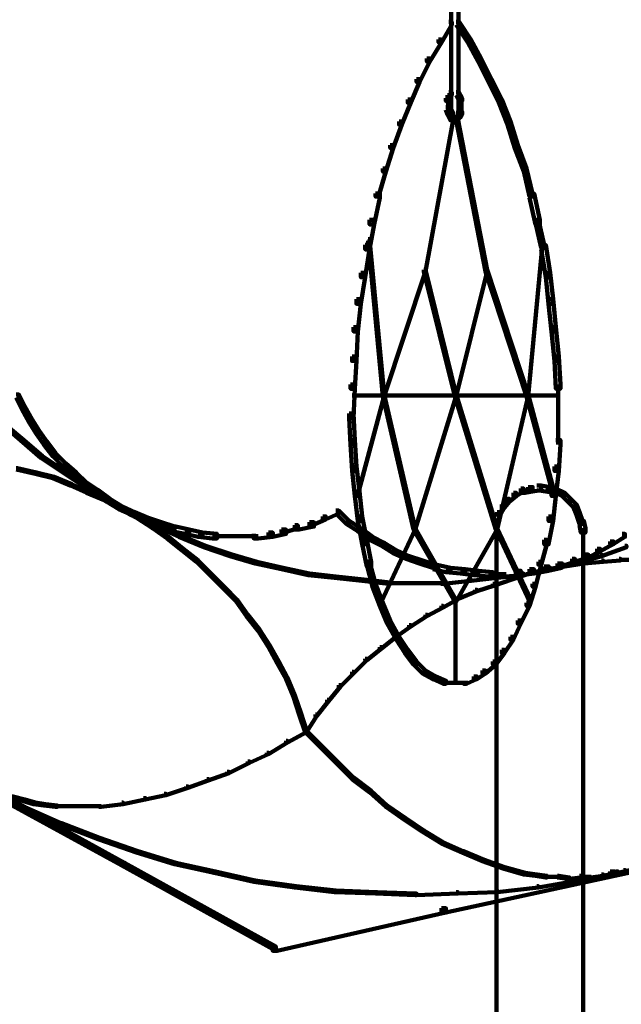
# Model space of a CAD drawing. Units: inches. Extents: x -5.8 to 15.2, y -15.1 to 23.6.
# Drawn here: x -2.8 to -1.4, y -8.2 to -5.9 of the extents above; entities that cross this region are included whole.
import ezdxf

# ---------------------------------------------------------------- set-up
doc = ezdxf.new("R2010")
doc.units = ezdxf.units.IN
doc.header["$MEASUREMENT"] = 0
doc.layers.add('Layer 1', color=7, linetype='Continuous')

# ---------------------------------------------------------------- blocks, each defined once
blk = doc.blocks.new('block 3')
at = {"layer": 'Layer 1', "color": 7, "lineweight": 90, "true_color": 0xffffff}
for points in [[(-1.7846, -5.7372), (-1.7846, -6.152)], [(-1.7678, -5.7372), (-1.7678, -6.152)], [(-1.7895, -5.9414), (-1.7829, -5.9414), (-1.7829, -5.9481), (-1.8063, -5.9881), (-1.813, -5.9881), (-1.813, -5.9814)], [(-1.7729, -5.9414), (-1.7662, -5.9414), (-1.7394, -5.9814), (-1.7394, -5.9881), (-1.7462, -5.9881), (-1.7729, -5.9481)], [(-1.813, -5.9814), (-1.8063, -5.9814), (-1.8063, -5.9881), (-1.8331, -6.0316), (-1.8398, -6.0316), (-1.8398, -6.0248)], [(-1.7462, -5.9814), (-1.7394, -5.9814), (-1.716, -6.0248), (-1.716, -6.0316), (-1.7227, -6.0316), (-1.7462, -5.9881)], [(-1.8398, -6.0248), (-1.8331, -6.0248), (-1.8331, -6.0316), (-1.8564, -6.0784), (-1.8632, -6.0784), (-1.8632, -6.0717)], [(-1.7227, -6.0248), (-1.716, -6.0248), (-1.6926, -6.0717), (-1.6926, -6.0784), (-1.6993, -6.0784), (-1.7227, -6.0316)], [(-1.8632, -6.0717), (-1.8564, -6.0717), (-1.8564, -6.0784), (-1.8765, -6.1252), (-1.8833, -6.1252), (-1.8833, -6.1184)], [(-1.6993, -6.0717), (-1.6926, -6.0717), (-1.6692, -6.1184), (-1.6692, -6.1252), (-1.6759, -6.1252), (-1.6993, -6.0784)], [(-1.7895, -6.1018), (-1.7829, -6.1018), (-1.7829, -6.1085), (-1.7862, -6.1153), (-1.7929, -6.1153), (-1.7929, -6.1085)], [(-1.7729, -6.1018), (-1.7662, -6.1018), (-1.7628, -6.1085), (-1.7628, -6.1153), (-1.7695, -6.1153), (-1.7729, -6.1085)], [(-1.8833, -6.1184), (-1.8765, -6.1184), (-1.8765, -6.1252), (-1.8966, -6.1755), (-1.9033, -6.1755), (-1.9033, -6.1686)], [(-1.7929, -6.1085), (-1.7862, -6.1085), (-1.7862, -6.1153), (-1.7895, -6.1219), (-1.7962, -6.1219), (-1.7962, -6.1153)], [(-1.7913, -6.1153), (-1.7913, -6.1354)], [(-1.7913, -6.1252), (-1.7913, -6.1453)], [(-1.7695, -6.1085), (-1.7628, -6.1085), (-1.7595, -6.1153), (-1.7595, -6.1219), (-1.7662, -6.1219), (-1.7695, -6.1153)], [(-1.7612, -6.1153), (-1.7612, -6.1354)], [(-1.7612, -6.1252), (-1.7612, -6.1453)], [(-1.6759, -6.1184), (-1.6692, -6.1184), (-1.6492, -6.1686), (-1.6492, -6.1755), (-1.6559, -6.1755), (-1.6759, -6.1252)], [(-1.7962, -6.1354), (-1.7895, -6.1354), (-1.7862, -6.1453), (-1.7862, -6.152), (-1.7929, -6.152), (-1.7962, -6.1419)], [(-1.7929, -6.1453), (-1.7862, -6.1453), (-1.7829, -6.152), (-1.7829, -6.1586), (-1.7895, -6.1586), (-1.7929, -6.152)], [(-1.7895, -6.1419), (-1.7829, -6.1419), (-1.7796, -6.1486), (-1.7796, -6.1553), (-1.7862, -6.1553), (-1.7895, -6.1486)], [(-1.7812, -6.1486), (-1.7812, -6.1654)], [(-1.7729, -6.1486), (-1.7662, -6.1486), (-1.7662, -6.1553), (-1.7695, -6.162), (-1.7761, -6.162), (-1.7761, -6.1553)], [(-1.7662, -6.1453), (-1.7595, -6.1453), (-1.7595, -6.152), (-1.7628, -6.1586), (-1.7695, -6.1586), (-1.7695, -6.152)], [(-1.7678, -6.1419), (-1.7678, -6.1586)], [(-1.7612, -6.1354), (-1.7612, -6.1553)], [(-1.9033, -6.1686), (-1.8966, -6.1686), (-1.8966, -6.1755), (-1.9167, -6.2288), (-1.9233, -6.2288), (-1.9233, -6.2222)], [(-1.7829, -6.162), (-1.7796, -6.162), (-1.7796, -6.1654), (-1.8431, -6.5098), (-1.8464, -6.5098), (-1.8464, -6.5065)], [(-1.7895, -6.152), (-1.7829, -6.152), (-1.7796, -6.1586), (-1.7796, -6.1654), (-1.7862, -6.1654), (-1.7895, -6.1586)], [(-1.7862, -6.1553), (-1.7796, -6.1553), (-1.7761, -6.1586), (-1.7761, -6.1654), (-1.7829, -6.1654), (-1.7862, -6.162)], [(-1.7862, -6.1636), (-1.7695, -6.1636)], [(-1.7829, -6.1636), (-1.7695, -6.1636)], [(-1.7796, -6.1636), (-1.7662, -6.1636)], [(-1.7796, -6.1636), (-1.7662, -6.1636)], [(-1.7695, -6.152), (-1.7628, -6.152), (-1.7628, -6.1586), (-1.7695, -6.1654), (-1.7761, -6.1654), (-1.7761, -6.1586)], [(-1.7729, -6.162), (-1.7695, -6.162), (-1.7026, -6.5065), (-1.7026, -6.5098), (-1.7059, -6.5098), (-1.7729, -6.1654)], [(-1.7712, -6.1553), (-1.7712, -6.1686)], [(-1.6559, -6.1686), (-1.6492, -6.1686), (-1.6325, -6.2222), (-1.6325, -6.2288), (-1.6391, -6.2288), (-1.6559, -6.1755)], [(-1.9233, -6.2222), (-1.9167, -6.2222), (-1.9167, -6.2288), (-1.9334, -6.2825), (-1.94, -6.2825), (-1.94, -6.2757)], [(-1.6391, -6.2222), (-1.6325, -6.2222), (-1.6124, -6.2757), (-1.6124, -6.2825), (-1.619, -6.2825), (-1.6391, -6.2288)], [(-1.94, -6.2757), (-1.9334, -6.2757), (-1.9334, -6.2825), (-1.9501, -6.3393), (-1.9568, -6.3393), (-1.9568, -6.3327)], [(-1.619, -6.2757), (-1.6124, -6.2757), (-1.5989, -6.3327), (-1.5989, -6.3393), (-1.6056, -6.3393), (-1.619, -6.2825)], [(-1.9568, -6.3327), (-1.9468, -6.3327), (-1.9468, -6.3426), (-1.9601, -6.4029), (-1.9702, -6.4029), (-1.9702, -6.3927)], [(-1.6056, -6.3327), (-1.5956, -6.3327), (-1.5823, -6.3927), (-1.5823, -6.4029), (-1.5922, -6.4029), (-1.6056, -6.3426)], [(-1.9702, -6.3927), (-1.9601, -6.3927), (-1.9601, -6.4029), (-1.9702, -6.4597), (-1.9802, -6.4597), (-1.9802, -6.4497)], [(-1.5922, -6.3927), (-1.5856, -6.3927), (-1.5722, -6.4497), (-1.5722, -6.4564), (-1.5789, -6.4564), (-1.5922, -6.3994)], [(-1.9736, -6.4363), (-1.9702, -6.4363), (-1.9368, -6.7907), (-1.9368, -6.7941), (-1.94, -6.7941), (-1.9736, -6.4396)], [(-1.5789, -6.4363), (-1.5755, -6.4363), (-1.5755, -6.4396), (-1.609, -6.7941), (-1.6124, -6.7941), (-1.6124, -6.7907)], [(-1.9802, -6.4497), (-1.9702, -6.4497), (-1.9702, -6.4597), (-1.9802, -6.5232), (-1.9902, -6.5232), (-1.9902, -6.5133)], [(-1.5789, -6.4497), (-1.5688, -6.4497), (-1.5588, -6.5133), (-1.5588, -6.5232), (-1.5688, -6.5232), (-1.5789, -6.4597)], [(-1.8464, -6.5065), (-1.8431, -6.5065), (-1.8431, -6.5098), (-1.9368, -6.7941), (-1.94, -6.7941), (-1.94, -6.7907)], [(-1.8464, -6.5065), (-1.8431, -6.5065), (-1.7729, -6.7907), (-1.7729, -6.7941), (-1.7761, -6.7941), (-1.8464, -6.5098)], [(-1.7059, -6.5065), (-1.7026, -6.5065), (-1.7026, -6.5098), (-1.7729, -6.7941), (-1.7761, -6.7941), (-1.7761, -6.7907)], [(-1.7059, -6.5065), (-1.7026, -6.5065), (-1.609, -6.7907), (-1.609, -6.7941), (-1.6124, -6.7941), (-1.7059, -6.5098)], [(-1.9902, -6.5133), (-1.9802, -6.5133), (-1.9802, -6.5232), (-1.9902, -6.5835), (-2.0003, -6.5835), (-2.0003, -6.5734)], [(-1.5688, -6.5133), (-1.5588, -6.5133), (-1.5521, -6.5734), (-1.5521, -6.5835), (-1.5622, -6.5835), (-1.5688, -6.5232)], [(-2.0003, -6.5734), (-1.9902, -6.5734), (-1.9902, -6.5835), (-1.9969, -6.6469), (-2.007, -6.6469), (-2.007, -6.6369)], [(-1.5622, -6.5734), (-1.5521, -6.5734), (-1.5455, -6.6369), (-1.5455, -6.6469), (-1.5554, -6.6469), (-1.5622, -6.5835)], [(-2.007, -6.6369), (-1.9969, -6.6369), (-1.9969, -6.6469), (-2.0003, -6.7139), (-2.0103, -6.7139), (-2.0103, -6.7038)], [(-1.5554, -6.6369), (-1.5455, -6.6369), (-1.5387, -6.7038), (-1.5387, -6.7139), (-1.5487, -6.7139), (-1.5554, -6.6469)], [(-2.0103, -6.7038), (-2.0003, -6.7038), (-2.0003, -6.7139), (-2.0037, -6.7775), (-2.0137, -6.7775), (-2.0137, -6.7674)], [(-1.5487, -6.7038), (-1.5387, -6.7038), (-1.5354, -6.7674), (-1.5354, -6.7775), (-1.5455, -6.7775), (-1.5487, -6.7139)], [(-2.0137, -6.7674), (-2.0037, -6.7674), (-2.0037, -6.7775), (-2.007, -6.8444), (-2.017, -6.8444), (-2.017, -6.8341)], [(-1.5404, -6.7674), (-1.5404, -6.8444)], [(-2.7762, -6.7907), (-2.7695, -6.7907), (-2.7562, -6.8175), (-2.7562, -6.8242), (-2.7628, -6.8242), (-2.7762, -6.7974)], [(-2.0103, -6.7925), (-1.9368, -6.7925)], [(-1.94, -6.7907), (-1.9368, -6.7907), (-1.9368, -6.7941), (-1.9969, -7.0182), (-2.0003, -7.0182), (-2.0003, -7.0148)], [(-1.94, -6.7907), (-1.9368, -6.7907), (-1.8665, -7.0952), (-1.8665, -7.0984), (-1.8699, -7.0984), (-1.94, -6.7941)], [(-1.94, -6.7925), (-1.7729, -6.7925)], [(-1.7761, -6.7907), (-1.7729, -6.7907), (-1.7729, -6.7941), (-1.8665, -7.0984), (-1.8699, -7.0984), (-1.8699, -7.0952)], [(-1.7761, -6.7907), (-1.7729, -6.7907), (-1.6792, -7.0952), (-1.6792, -7.0984), (-1.6826, -7.0984), (-1.7761, -6.7941)], [(-1.7761, -6.7925), (-1.609, -6.7925)], [(-1.6124, -6.7907), (-1.609, -6.7907), (-1.609, -6.7941), (-1.6792, -7.0984), (-1.6826, -7.0984), (-1.6826, -7.0952)], [(-1.6124, -6.7907), (-1.609, -6.7907), (-1.5487, -7.0148), (-1.5487, -7.0182), (-1.5521, -7.0182), (-1.6124, -6.7941)], [(-1.6124, -6.7925), (-1.5387, -6.7925)], [(-2.7628, -6.8175), (-2.7562, -6.8175), (-2.7395, -6.8476), (-2.7395, -6.8543), (-2.7462, -6.8543), (-2.7628, -6.8242)], [(-2.017, -6.8341), (-2.007, -6.8341), (-2.0037, -6.8945), (-2.0037, -6.9045), (-2.0137, -6.9045), (-2.017, -6.8444)], [(-1.5404, -6.8341), (-1.5404, -6.9045)], [(-2.8129, -6.8511), (-2.8097, -6.8511), (-2.7628, -6.8911), (-2.7628, -6.8945), (-2.7662, -6.8945), (-2.8129, -6.8543)], [(-2.7462, -6.8476), (-2.7395, -6.8476), (-2.7226, -6.8744), (-2.7226, -6.881), (-2.7293, -6.881), (-2.7462, -6.8543)], [(-2.7293, -6.8744), (-2.7226, -6.8744), (-2.706, -6.8978), (-2.706, -6.9045), (-2.7127, -6.9045), (-2.7293, -6.881)], [(-2.7662, -6.8911), (-2.7628, -6.8911), (-2.716, -6.9313), (-2.716, -6.9347), (-2.7194, -6.9347), (-2.7662, -6.8945)], [(-2.7127, -6.8978), (-2.706, -6.8978), (-2.686, -6.9246), (-2.686, -6.9313), (-2.6926, -6.9313), (-2.7127, -6.9045)], [(-2.0137, -6.8945), (-2.0037, -6.8945), (-2.0003, -6.9546), (-2.0003, -6.9648), (-2.0103, -6.9648), (-2.0137, -6.9045)], [(-1.5455, -6.8945), (-1.5354, -6.8945), (-1.5354, -6.9045), (-1.5387, -6.9648), (-1.5487, -6.9648), (-1.5487, -6.9546)], [(-2.7194, -6.9313), (-2.716, -6.9313), (-2.6659, -6.9648), (-2.6659, -6.9681), (-2.6692, -6.9681), (-2.7194, -6.9347)], [(-2.6926, -6.9246), (-2.686, -6.9246), (-2.6624, -6.9479), (-2.6624, -6.9546), (-2.6692, -6.9546), (-2.6926, -6.9313)], [(-2.6692, -6.9479), (-2.6624, -6.9479), (-2.6391, -6.9681), (-2.6391, -6.9747), (-2.6458, -6.9747), (-2.6692, -6.9546)], [(-2.0103, -6.9546), (-2.0003, -6.9546), (-1.9936, -7.0115), (-1.9936, -7.0215), (-2.0037, -7.0215), (-2.0103, -6.9648)], [(-1.5487, -6.9546), (-1.5387, -6.9546), (-1.5387, -6.9648), (-1.5455, -7.0215), (-1.5554, -7.0215), (-1.5554, -7.0115)], [(-2.7762, -6.9581), (-2.7729, -6.9581), (-2.7293, -6.9681), (-2.7293, -6.9713), (-2.7327, -6.9713), (-2.7762, -6.9613)], [(-2.7327, -6.9681), (-2.7293, -6.9681), (-2.6893, -6.978), (-2.6893, -6.9814), (-2.6926, -6.9814), (-2.7327, -6.9713)], [(-2.6926, -6.978), (-2.6893, -6.978), (-2.6491, -6.9948), (-2.6491, -6.9981), (-2.6525, -6.9981), (-2.6926, -6.9814)], [(-2.6692, -6.9648), (-2.6659, -6.9648), (-2.6157, -6.9981), (-2.6157, -7.0015), (-2.619, -7.0015), (-2.6692, -6.9681)], [(-2.6458, -6.9681), (-2.6391, -6.9681), (-2.6157, -6.9914), (-2.6157, -6.9981), (-2.6224, -6.9981), (-2.6458, -6.9747)], [(-2.6525, -6.9948), (-2.6491, -6.9948), (-2.6123, -7.0115), (-2.6123, -7.0148), (-2.6157, -7.0148), (-2.6525, -6.9981)], [(-2.6224, -6.9914), (-2.6157, -6.9914), (-2.5889, -7.0083), (-2.5889, -7.0148), (-2.5956, -7.0148), (-2.6224, -6.9981)], [(-2.619, -6.9981), (-2.6157, -6.9981), (-2.5655, -7.0316), (-2.5655, -7.0349), (-2.5689, -7.0349), (-2.619, -7.0015)], [(-1.609, -7.0015), (-1.5989, -7.0015), (-1.5989, -7.0115), (-1.6156, -7.0148), (-1.6257, -7.0148), (-1.6257, -7.0048)], [(-1.589, -6.9981), (-1.5789, -6.9981), (-1.5789, -7.0083), (-1.5989, -7.0115), (-1.609, -7.0115), (-1.609, -7.0015)], [(-1.589, -6.9981), (-1.5789, -6.9981), (-1.5588, -7.0015), (-1.5588, -7.0115), (-1.5688, -7.0115), (-1.589, -7.0083)], [(-1.5688, -7.0015), (-1.5588, -7.0015), (-1.5421, -7.0048), (-1.5421, -7.0148), (-1.5521, -7.0148), (-1.5688, -7.0115)], [(-2.6157, -7.0115), (-2.6123, -7.0115), (-2.5722, -7.0282), (-2.5722, -7.0316), (-2.5755, -7.0316), (-2.6157, -7.0148)], [(-2.5956, -7.0083), (-2.5889, -7.0083), (-2.5621, -7.0282), (-2.5621, -7.0349), (-2.5689, -7.0349), (-2.5956, -7.0148)], [(-2.0037, -7.0115), (-1.9936, -7.0115), (-1.9869, -7.0684), (-1.9869, -7.0785), (-1.9969, -7.0785), (-2.0037, -7.0215)], [(-1.6424, -7.0148), (-1.6357, -7.0148), (-1.6357, -7.0215), (-1.6525, -7.0349), (-1.6591, -7.0349), (-1.6591, -7.0282)], [(-1.6257, -7.0048), (-1.619, -7.0048), (-1.619, -7.0115), (-1.6357, -7.0215), (-1.6424, -7.0215), (-1.6424, -7.0148)], [(-1.5554, -7.0115), (-1.5455, -7.0115), (-1.5455, -7.0215), (-1.5521, -7.0785), (-1.5622, -7.0785), (-1.5622, -7.0684)], [(-1.5521, -7.0048), (-1.5455, -7.0048), (-1.5253, -7.0148), (-1.5253, -7.0215), (-1.5321, -7.0215), (-1.5521, -7.0115)], [(-1.5321, -7.0148), (-1.5253, -7.0148), (-1.512, -7.0282), (-1.512, -7.0349), (-1.5187, -7.0349), (-1.5321, -7.0215)], [(-2.5755, -7.0282), (-2.5722, -7.0282), (-2.5354, -7.0484), (-2.5354, -7.0517), (-2.5387, -7.0517), (-2.5755, -7.0316)], [(-2.5689, -7.0282), (-2.5621, -7.0282), (-2.5354, -7.045), (-2.5354, -7.0517), (-2.542, -7.0517), (-2.5689, -7.0349)], [(-2.5689, -7.0316), (-2.5655, -7.0316), (-2.512, -7.0616), (-2.512, -7.0649), (-2.5153, -7.0649), (-2.5689, -7.0349)], [(-2.542, -7.045), (-2.5354, -7.045), (-2.5054, -7.0584), (-2.5054, -7.0649), (-2.512, -7.0649), (-2.542, -7.0517)], [(-1.6692, -7.0415), (-1.6625, -7.0415), (-1.6625, -7.0484), (-1.6725, -7.0649), (-1.6792, -7.0649), (-1.6792, -7.0584)], [(-1.6591, -7.0282), (-1.6525, -7.0282), (-1.6525, -7.0349), (-1.6625, -7.0484), (-1.6692, -7.0484), (-1.6692, -7.0415)], [(-1.5187, -7.0282), (-1.512, -7.0282), (-1.4987, -7.0415), (-1.4987, -7.0484), (-1.5053, -7.0484), (-1.5187, -7.0349)], [(-1.5053, -7.0415), (-1.4987, -7.0415), (-1.492, -7.0584), (-1.492, -7.0649), (-1.4987, -7.0649), (-1.5053, -7.0484)], [(-2.5387, -7.0484), (-2.5354, -7.0484), (-2.4986, -7.0684), (-2.4986, -7.0716), (-2.5019, -7.0716), (-2.5387, -7.0517)], [(-2.5153, -7.0616), (-2.512, -7.0616), (-2.4551, -7.0886), (-2.4551, -7.0917), (-2.4584, -7.0917), (-2.5153, -7.0649)], [(-2.512, -7.0584), (-2.5054, -7.0584), (-2.4752, -7.0716), (-2.4752, -7.0785), (-2.4818, -7.0785), (-2.512, -7.0649)], [(-2.5019, -7.0684), (-2.4986, -7.0684), (-2.4618, -7.0917), (-2.4618, -7.0952), (-2.4652, -7.0952), (-2.5019, -7.0716)], [(-2.0771, -7.0684), (-2.0705, -7.0684), (-2.0705, -7.0751), (-2.1007, -7.0886), (-2.1073, -7.0886), (-2.1073, -7.0817)], [(-2.0471, -7.0551), (-2.0405, -7.0551), (-2.0405, -7.0616), (-2.0705, -7.0751), (-2.0771, -7.0751), (-2.0771, -7.0684)], [(-2.0471, -7.0551), (-2.0405, -7.0551), (-2.017, -7.0785), (-2.017, -7.085), (-2.0237, -7.085), (-2.0471, -7.0616)], [(-1.9969, -7.0684), (-1.9869, -7.0684), (-1.9768, -7.1218), (-1.9768, -7.132), (-1.9869, -7.132), (-1.9969, -7.0785)], [(-1.6792, -7.0584), (-1.6725, -7.0584), (-1.6725, -7.0649), (-1.6792, -7.085), (-1.686, -7.085), (-1.686, -7.0785)], [(-1.5622, -7.0684), (-1.5521, -7.0684), (-1.5521, -7.0785), (-1.5622, -7.132), (-1.5722, -7.132), (-1.5722, -7.1218)], [(-1.4987, -7.0584), (-1.492, -7.0584), (-1.4852, -7.0785), (-1.4852, -7.085), (-1.492, -7.085), (-1.4987, -7.0649)], [(-2.4818, -7.0716), (-2.4752, -7.0716), (-2.4451, -7.0817), (-2.4451, -7.0886), (-2.4518, -7.0886), (-2.4818, -7.0785)], [(-2.4584, -7.0886), (-2.4551, -7.0886), (-2.4016, -7.1118), (-2.4016, -7.1151), (-2.4049, -7.1151), (-2.4584, -7.0917)], [(-2.4518, -7.0817), (-2.4451, -7.0817), (-2.415, -7.0917), (-2.415, -7.0984), (-2.4217, -7.0984), (-2.4518, -7.0886)], [(-2.1408, -7.0886), (-2.1341, -7.0886), (-2.1341, -7.0952), (-2.1642, -7.1051), (-2.1708, -7.1051), (-2.1708, -7.0984)], [(-2.1073, -7.0817), (-2.0972, -7.0817), (-2.0972, -7.0917), (-2.1307, -7.0984), (-2.1408, -7.0984), (-2.1408, -7.0886)], [(-2.0237, -7.0785), (-2.017, -7.0785), (-1.9902, -7.0952), (-1.9902, -7.1019), (-1.9969, -7.1019), (-2.0237, -7.085)], [(-1.6809, -7.0785), (-1.6809, -7.1051)], [(-1.492, -7.0785), (-1.4819, -7.0785), (-1.4785, -7.0952), (-1.4785, -7.1051), (-1.4885, -7.1051), (-1.492, -7.0886)], [(-2.4652, -7.0917), (-2.4618, -7.0917), (-2.4283, -7.1151), (-2.4283, -7.1185), (-2.4317, -7.1185), (-2.4652, -7.0952)], [(-2.4217, -7.0917), (-2.4116, -7.0917), (-2.3815, -7.0984), (-2.3815, -7.1084), (-2.3916, -7.1084), (-2.4217, -7.1019)], [(-2.4049, -7.1118), (-2.4016, -7.1118), (-2.3447, -7.1353), (-2.3447, -7.1386), (-2.3481, -7.1386), (-2.4049, -7.1151)], [(-2.3916, -7.0984), (-2.3815, -7.0984), (-2.3515, -7.1051), (-2.3515, -7.1151), (-2.3614, -7.1151), (-2.3916, -7.1084)], [(-2.3614, -7.1051), (-2.3515, -7.1051), (-2.318, -7.1084), (-2.318, -7.1185), (-2.3281, -7.1185), (-2.3614, -7.1151)], [(-2.3281, -7.1135), (-2.288, -7.1135)], [(-2.2979, -7.1135), (-2.2545, -7.1135)], [(-2.2645, -7.1135), (-2.2244, -7.1135)], [(-2.2009, -7.1051), (-2.1909, -7.1051), (-2.1909, -7.1151), (-2.2244, -7.1185), (-2.2344, -7.1185), (-2.2344, -7.1084)], [(-2.1708, -7.0984), (-2.1608, -7.0984), (-2.1608, -7.1084), (-2.1909, -7.1151), (-2.2009, -7.1151), (-2.2009, -7.1051)], [(-1.9969, -7.0952), (-1.9902, -7.0952), (-1.9635, -7.1151), (-1.9635, -7.1218), (-1.9702, -7.1218), (-1.9969, -7.1019)], [(-1.8699, -7.0952), (-1.8665, -7.0952), (-1.8665, -7.0984), (-1.9434, -7.2623), (-1.9468, -7.2623), (-1.9468, -7.259)], [(-1.8699, -7.0952), (-1.8665, -7.0952), (-1.7729, -7.259), (-1.7729, -7.2623), (-1.7761, -7.2623), (-1.8699, -7.0984)], [(-1.6826, -7.0952), (-1.6792, -7.0952), (-1.6792, -7.0984), (-1.7729, -7.2623), (-1.7761, -7.2623), (-1.7761, -7.259)], [(-1.6826, -7.0952), (-1.6792, -7.0952), (-1.6023, -7.259), (-1.6023, -7.2623), (-1.6056, -7.2623), (-1.6826, -7.0984)], [(-1.6809, -7.0952), (-1.6809, -8.6369)], [(-1.4836, -7.0952), (-1.4836, -8.6369)], [(-1.395, -7.1084), (-1.3882, -7.1084), (-1.3882, -7.1151), (-1.415, -7.132), (-1.4217, -7.132), (-1.4217, -7.1252)], [(-2.4317, -7.1151), (-2.4283, -7.1151), (-2.395, -7.142), (-2.395, -7.1453), (-2.3982, -7.1453), (-2.4317, -7.1185)], [(-2.3481, -7.1353), (-2.3447, -7.1353), (-2.2846, -7.1553), (-2.2846, -7.1587), (-2.288, -7.1587), (-2.3481, -7.1386)], [(-1.9869, -7.1218), (-1.9768, -7.1218), (-1.9669, -7.172), (-1.9669, -7.1822), (-1.9768, -7.1822), (-1.9869, -7.132)], [(-1.9702, -7.1151), (-1.9635, -7.1151), (-1.9368, -7.1286), (-1.9368, -7.1353), (-1.9434, -7.1353), (-1.9702, -7.1218)], [(-1.9434, -7.1286), (-1.9368, -7.1286), (-1.91, -7.1453), (-1.91, -7.1518), (-1.9167, -7.1518), (-1.9434, -7.1353)], [(-1.5722, -7.1218), (-1.5656, -7.1218), (-1.5656, -7.1286), (-1.5789, -7.1787), (-1.5856, -7.1787), (-1.5856, -7.172)], [(-1.4217, -7.1252), (-1.415, -7.1252), (-1.415, -7.132), (-1.4452, -7.1486), (-1.4518, -7.1486), (-1.4518, -7.142)], [(-1.3882, -7.1353), (-1.3848, -7.1353), (-1.3848, -7.1386), (-1.4417, -7.1587), (-1.4452, -7.1587), (-1.4452, -7.1553)], [(-2.3982, -7.142), (-2.395, -7.142), (-2.3614, -7.1688), (-2.3614, -7.172), (-2.3648, -7.172), (-2.3982, -7.1453)], [(-2.288, -7.1553), (-2.2846, -7.1553), (-2.2277, -7.172), (-2.2277, -7.1755), (-2.231, -7.1755), (-2.288, -7.1587)], [(-1.9167, -7.1453), (-1.91, -7.1453), (-1.8799, -7.1587), (-1.8799, -7.1654), (-1.8866, -7.1654), (-1.9167, -7.1518)], [(-1.8866, -7.1587), (-1.8799, -7.1587), (-1.8497, -7.1688), (-1.8497, -7.1755), (-1.8564, -7.1755), (-1.8866, -7.1654)], [(-1.4785, -7.1553), (-1.4718, -7.1553), (-1.4718, -7.162), (-1.502, -7.172), (-1.5086, -7.172), (-1.5086, -7.1654)], [(-1.4452, -7.1553), (-1.4417, -7.1553), (-1.4417, -7.1587), (-1.502, -7.1755), (-1.5053, -7.1755), (-1.5053, -7.172)], [(-1.4518, -7.142), (-1.4452, -7.142), (-1.4452, -7.1486), (-1.4718, -7.162), (-1.4785, -7.162), (-1.4785, -7.1553)], [(-2.3648, -7.1688), (-2.3614, -7.1688), (-2.3314, -7.1988), (-2.3314, -7.202), (-2.3348, -7.202), (-2.3648, -7.172)], [(-2.231, -7.172), (-2.2277, -7.172), (-2.1675, -7.1853), (-2.1675, -7.1889), (-2.1708, -7.1889), (-2.231, -7.1755)], [(-1.9768, -7.172), (-1.9702, -7.172), (-1.9568, -7.2223), (-1.9568, -7.2288), (-1.9635, -7.2288), (-1.9768, -7.1787)], [(-1.8564, -7.1688), (-1.8497, -7.1688), (-1.8197, -7.1787), (-1.8197, -7.1853), (-1.8264, -7.1853), (-1.8564, -7.1755)], [(-1.8264, -7.1787), (-1.8163, -7.1787), (-1.7862, -7.1853), (-1.7862, -7.1955), (-1.7962, -7.1955), (-1.8264, -7.1889)], [(-1.5856, -7.172), (-1.5789, -7.172), (-1.5789, -7.1787), (-1.5922, -7.2288), (-1.5989, -7.2288), (-1.5989, -7.2223)], [(-1.5421, -7.1755), (-1.5321, -7.1755), (-1.5321, -7.1853), (-1.5622, -7.1921), (-1.5722, -7.1921), (-1.5722, -7.1822)], [(-1.5287, -7.1787), (-1.5253, -7.1787), (-1.5253, -7.1822), (-1.5656, -7.1889), (-1.5688, -7.1889), (-1.5688, -7.1853)], [(-1.5053, -7.172), (-1.502, -7.172), (-1.502, -7.1755), (-1.5588, -7.1889), (-1.5622, -7.1889), (-1.5622, -7.1853)], [(-1.5086, -7.1654), (-1.502, -7.1654), (-1.502, -7.172), (-1.5354, -7.1822), (-1.5421, -7.1822), (-1.5421, -7.1755)], [(-1.4852, -7.172), (-1.4819, -7.172), (-1.4819, -7.1755), (-1.5253, -7.1822), (-1.5287, -7.1822), (-1.5287, -7.1787)], [(-1.4417, -7.1688), (-1.4383, -7.1688), (-1.4383, -7.172), (-1.4819, -7.1755), (-1.4852, -7.1755), (-1.4852, -7.172)], [(-1.4016, -7.1654), (-1.3982, -7.1654), (-1.3982, -7.1688), (-1.4383, -7.172), (-1.4417, -7.172), (-1.4417, -7.1688)], [(-1.4016, -7.1671), (-1.3548, -7.1671)], [(-2.3348, -7.1988), (-2.3314, -7.1988), (-2.3013, -7.2288), (-2.3013, -7.2323), (-2.3047, -7.2323), (-2.3348, -7.202)], [(-2.1708, -7.1853), (-2.1675, -7.1853), (-2.1073, -7.1988), (-2.1073, -7.202), (-2.1106, -7.202), (-2.1708, -7.1889)], [(-2.1106, -7.1988), (-2.1073, -7.1988), (-2.0471, -7.2055), (-2.0471, -7.2087), (-2.0505, -7.2087), (-2.1106, -7.202)], [(-1.7962, -7.1853), (-1.7862, -7.1853), (-1.7528, -7.1889), (-1.7528, -7.1988), (-1.7628, -7.1988), (-1.7962, -7.1955)], [(-1.7628, -7.1889), (-1.7528, -7.1889), (-1.7227, -7.1921), (-1.7227, -7.202), (-1.7328, -7.202), (-1.7628, -7.1988)], [(-1.7328, -7.1921), (-1.7227, -7.1921), (-1.6893, -7.1955), (-1.6893, -7.2055), (-1.6993, -7.2055), (-1.7328, -7.202)], [(-1.6993, -7.2004), (-1.6591, -7.2004)], [(-1.6223, -7.1988), (-1.619, -7.1988), (-1.619, -7.202), (-1.6792, -7.2087), (-1.6826, -7.2087), (-1.6826, -7.2055)], [(-1.6357, -7.1921), (-1.6257, -7.1921), (-1.6257, -7.202), (-1.6591, -7.2055), (-1.6692, -7.2055), (-1.6692, -7.1955)], [(-1.609, -7.1955), (-1.6056, -7.1955), (-1.6056, -7.1988), (-1.6458, -7.2123), (-1.6492, -7.2123), (-1.6492, -7.2087)], [(-1.6056, -7.1889), (-1.5956, -7.1889), (-1.5956, -7.1988), (-1.6257, -7.202), (-1.6357, -7.202), (-1.6357, -7.1921)], [(-1.5622, -7.1853), (-1.5588, -7.1853), (-1.5588, -7.1889), (-1.619, -7.202), (-1.6223, -7.202), (-1.6223, -7.1988)], [(-1.5688, -7.1853), (-1.5656, -7.1853), (-1.5656, -7.1889), (-1.6056, -7.1988), (-1.609, -7.1988), (-1.609, -7.1955)], [(-1.5722, -7.1822), (-1.5622, -7.1822), (-1.5622, -7.1921), (-1.5956, -7.1988), (-1.6056, -7.1988), (-1.6056, -7.1889)], [(-2.0505, -7.2055), (-2.0471, -7.2055), (-1.9836, -7.2123), (-1.9836, -7.2154), (-1.9869, -7.2154), (-2.0505, -7.2087)], [(-1.9869, -7.2123), (-1.9836, -7.2123), (-1.9233, -7.2189), (-1.9233, -7.2223), (-1.9267, -7.2223), (-1.9869, -7.2154)], [(-1.9635, -7.2223), (-1.9568, -7.2223), (-1.94, -7.2656), (-1.94, -7.2723), (-1.9468, -7.2723), (-1.9635, -7.2288)], [(-1.9267, -7.2205), (-1.8632, -7.2205)], [(-1.8665, -7.2205), (-1.803, -7.2205)], [(-1.7428, -7.2123), (-1.7394, -7.2123), (-1.7394, -7.2154), (-1.803, -7.2223), (-1.8063, -7.2223), (-1.8063, -7.2189)], [(-1.6826, -7.2055), (-1.6792, -7.2055), (-1.6792, -7.2087), (-1.7394, -7.2154), (-1.7428, -7.2154), (-1.7428, -7.2123)], [(-1.6893, -7.2223), (-1.686, -7.2223), (-1.686, -7.2256), (-1.7261, -7.239), (-1.7294, -7.239), (-1.7294, -7.2355)], [(-1.6492, -7.2087), (-1.6458, -7.2087), (-1.6458, -7.2123), (-1.686, -7.2256), (-1.6893, -7.2256), (-1.6893, -7.2223)], [(-1.5989, -7.2223), (-1.5922, -7.2223), (-1.5922, -7.2288), (-1.6056, -7.2723), (-1.6124, -7.2723), (-1.6124, -7.2656)], [(-2.3047, -7.2288), (-2.3013, -7.2288), (-2.2712, -7.259), (-2.2712, -7.2623), (-2.2745, -7.2623), (-2.3047, -7.2323)], [(-1.7294, -7.2355), (-1.7261, -7.2355), (-1.7261, -7.239), (-1.7662, -7.2558), (-1.7695, -7.2558), (-1.7695, -7.2523)], [(-2.2745, -7.259), (-2.2712, -7.259), (-2.2478, -7.2925), (-2.2478, -7.2956), (-2.2511, -7.2956), (-2.2745, -7.2623)], [(-1.9468, -7.2656), (-1.94, -7.2656), (-1.9233, -7.3058), (-1.9233, -7.3125), (-1.93, -7.3125), (-1.9468, -7.2723)], [(-1.7695, -7.2523), (-1.7662, -7.2523), (-1.7662, -7.2558), (-1.803, -7.2759), (-1.8063, -7.2759), (-1.8063, -7.2723)], [(-1.7746, -7.259), (-1.7746, -7.4497)], [(-1.6124, -7.2656), (-1.6056, -7.2656), (-1.6056, -7.2723), (-1.6257, -7.3125), (-1.6325, -7.3125), (-1.6325, -7.3058)], [(-2.2511, -7.2925), (-2.2478, -7.2925), (-2.221, -7.326), (-2.221, -7.3293), (-2.2244, -7.3293), (-2.2511, -7.2956)], [(-1.8431, -7.2925), (-1.8398, -7.2925), (-1.8398, -7.2956), (-1.8765, -7.3192), (-1.8799, -7.3192), (-1.8799, -7.3159)], [(-1.8063, -7.2723), (-1.803, -7.2723), (-1.803, -7.2759), (-1.8398, -7.2956), (-1.8431, -7.2956), (-1.8431, -7.2925)], [(-1.93, -7.3058), (-1.9233, -7.3058), (-1.9033, -7.3426), (-1.9033, -7.3492), (-1.91, -7.3492), (-1.93, -7.3125)], [(-1.8799, -7.3159), (-1.8765, -7.3159), (-1.8765, -7.3192), (-1.91, -7.3426), (-1.9133, -7.3426), (-1.9133, -7.3392)], [(-1.6325, -7.3058), (-1.6257, -7.3058), (-1.6257, -7.3125), (-1.6424, -7.3492), (-1.6492, -7.3492), (-1.6492, -7.3426)], [(-2.2244, -7.326), (-2.221, -7.326), (-2.1976, -7.3627), (-2.1976, -7.3661), (-2.2009, -7.3661), (-2.2244, -7.3293)], [(-1.9133, -7.3392), (-1.91, -7.3392), (-1.91, -7.3426), (-1.9434, -7.3694), (-1.9468, -7.3694), (-1.9468, -7.3661)], [(-1.91, -7.3426), (-1.9033, -7.3426), (-1.8833, -7.3727), (-1.8833, -7.3794), (-1.8899, -7.3794), (-1.91, -7.3492)], [(-1.6492, -7.3426), (-1.6424, -7.3426), (-1.6424, -7.3492), (-1.6625, -7.3794), (-1.6692, -7.3794), (-1.6692, -7.3727)], [(-2.2009, -7.3627), (-2.1976, -7.3627), (-2.1775, -7.3994), (-2.1775, -7.4028), (-2.1809, -7.4028), (-2.2009, -7.3661)], [(-1.9468, -7.3661), (-1.9434, -7.3661), (-1.9434, -7.3694), (-1.9768, -7.3961), (-1.9802, -7.3961), (-1.9802, -7.3928)], [(-1.8899, -7.3727), (-1.8833, -7.3727), (-1.8632, -7.3994), (-1.8632, -7.4062), (-1.8699, -7.4062), (-1.8899, -7.3794)], [(-1.6692, -7.3727), (-1.6625, -7.3727), (-1.6625, -7.3794), (-1.6826, -7.4062), (-1.6893, -7.4062), (-1.6893, -7.3994)], [(-2.1809, -7.3994), (-2.1775, -7.3994), (-2.1574, -7.4362), (-2.1574, -7.4395), (-2.1608, -7.4395), (-2.1809, -7.4028)], [(-1.9802, -7.3928), (-1.9768, -7.3928), (-1.9768, -7.3961), (-2.007, -7.4262), (-2.0103, -7.4262), (-2.0103, -7.4228)], [(-1.8699, -7.3994), (-1.8632, -7.3994), (-1.8431, -7.4197), (-1.8431, -7.4262), (-1.8497, -7.4262), (-1.8699, -7.4062)], [(-1.6893, -7.3994), (-1.6826, -7.3994), (-1.6826, -7.4062), (-1.7059, -7.4262), (-1.7127, -7.4262), (-1.7127, -7.4197)], [(-2.0103, -7.4228), (-2.007, -7.4228), (-2.007, -7.4262), (-2.037, -7.4564), (-2.0405, -7.4564), (-2.0405, -7.453)], [(-1.8497, -7.4197), (-1.8431, -7.4197), (-1.8197, -7.4329), (-1.8197, -7.4395), (-1.8264, -7.4395), (-1.8497, -7.4262)], [(-1.7127, -7.4197), (-1.7059, -7.4197), (-1.7059, -7.4262), (-1.7261, -7.4395), (-1.7328, -7.4395), (-1.7328, -7.4329)], [(-2.1608, -7.4362), (-2.1574, -7.4362), (-2.1408, -7.4763), (-2.1408, -7.4798), (-2.1441, -7.4798), (-2.1608, -7.4395)], [(-1.8264, -7.4329), (-1.8197, -7.4329), (-1.7962, -7.4429), (-1.7962, -7.4497), (-1.803, -7.4497), (-1.8264, -7.4395)], [(-1.803, -7.448), (-1.7695, -7.448)], [(-1.7796, -7.448), (-1.7462, -7.448)], [(-1.7328, -7.4329), (-1.7261, -7.4329), (-1.7261, -7.4395), (-1.7494, -7.4497), (-1.7561, -7.4497), (-1.7561, -7.4429)], [(-2.0405, -7.453), (-2.037, -7.453), (-2.037, -7.4564), (-2.0638, -7.4897), (-2.0672, -7.4897), (-2.0672, -7.4865)], [(-2.1441, -7.4763), (-2.1408, -7.4763), (-2.1274, -7.5164), (-2.1274, -7.5199), (-2.1307, -7.5199), (-2.1441, -7.4798)], [(-2.0672, -7.4865), (-2.0638, -7.4865), (-2.0638, -7.4897), (-2.0906, -7.5231), (-2.0939, -7.5231), (-2.0939, -7.5199)], [(-2.1307, -7.5164), (-2.1274, -7.5164), (-2.114, -7.5566), (-2.114, -7.56), (-2.1173, -7.56), (-2.1307, -7.5199)], [(-2.0939, -7.5199), (-2.0906, -7.5199), (-2.0906, -7.5231), (-2.114, -7.56), (-2.1173, -7.56), (-2.1173, -7.5566)], [(-2.1173, -7.5566), (-2.114, -7.5566), (-2.114, -7.56), (-2.1574, -7.5834), (-2.1608, -7.5834), (-2.1608, -7.5801)], [(-2.1173, -7.5566), (-2.114, -7.5566), (-2.0771, -7.5934), (-2.0771, -7.5968), (-2.0806, -7.5968), (-2.1173, -7.56)], [(-2.1608, -7.5801), (-2.1574, -7.5801), (-2.1574, -7.5834), (-2.2009, -7.6102), (-2.2043, -7.6102), (-2.2043, -7.6069)], [(-2.2043, -7.6069), (-2.2009, -7.6069), (-2.2009, -7.6102), (-2.2444, -7.6303), (-2.2478, -7.6303), (-2.2478, -7.6268)], [(-2.0806, -7.5934), (-2.0771, -7.5934), (-2.0437, -7.6268), (-2.0437, -7.6303), (-2.0471, -7.6303), (-2.0806, -7.5968)], [(-2.2478, -7.6268), (-2.2444, -7.6268), (-2.2444, -7.6303), (-2.2913, -7.6537), (-2.2946, -7.6537), (-2.2946, -7.6504)], [(-2.0471, -7.6268), (-2.0437, -7.6268), (-2.007, -7.6636), (-2.007, -7.667), (-2.0103, -7.667), (-2.0471, -7.6303)], [(-2.2946, -7.6504), (-2.2913, -7.6504), (-2.2913, -7.6537), (-2.338, -7.6703), (-2.3414, -7.6703), (-2.3414, -7.667)], [(-2.8832, -7.667), (-2.8765, -7.667), (-2.5287, -7.8577), (-2.5287, -7.8644), (-2.5354, -7.8644), (-2.8832, -7.6738)], [(-2.3414, -7.667), (-2.338, -7.667), (-2.338, -7.6703), (-2.3849, -7.6872), (-2.3883, -7.6872), (-2.3883, -7.6837)], [(-2.0103, -7.6636), (-2.007, -7.6636), (-1.9669, -7.6939), (-1.9669, -7.6971), (-1.9702, -7.6971), (-2.0103, -7.667)], [(-2.8431, -7.6904), (-2.8398, -7.6904), (-2.7562, -7.7307), (-2.7562, -7.7339), (-2.7595, -7.7339), (-2.8431, -7.6939)], [(-2.3883, -7.6837), (-2.3849, -7.6837), (-2.3849, -7.6872), (-2.4351, -7.7038), (-2.4384, -7.7038), (-2.4384, -7.7005)], [(-1.9702, -7.6939), (-1.9669, -7.6939), (-1.93, -7.7272), (-1.93, -7.7307), (-1.9334, -7.7307), (-1.9702, -7.6971)], [(-2.7863, -7.7071), (-2.7828, -7.7071), (-2.7562, -7.7138), (-2.7562, -7.7173), (-2.7595, -7.7173), (-2.7863, -7.7105)], [(-2.7595, -7.7138), (-2.7562, -7.7138), (-2.7327, -7.7205), (-2.7327, -7.7239), (-2.7361, -7.7239), (-2.7595, -7.7173)], [(-2.4853, -7.7105), (-2.4818, -7.7105), (-2.4818, -7.7138), (-2.5321, -7.7239), (-2.5354, -7.7239), (-2.5354, -7.7205)], [(-2.4384, -7.7005), (-2.4351, -7.7005), (-2.4351, -7.7038), (-2.4818, -7.7138), (-2.4853, -7.7138), (-2.4853, -7.7105)], [(-2.7595, -7.7307), (-2.7562, -7.7307), (-2.6726, -7.7674), (-2.6726, -7.7707), (-2.6759, -7.7707), (-2.7595, -7.7339)], [(-2.7361, -7.7205), (-2.7327, -7.7205), (-2.7093, -7.7239), (-2.7093, -7.7272), (-2.7127, -7.7272), (-2.7361, -7.7239)], [(-2.7127, -7.7239), (-2.7093, -7.7239), (-2.6825, -7.7272), (-2.6825, -7.7307), (-2.686, -7.7307), (-2.7127, -7.7272)], [(-2.686, -7.729), (-2.6324, -7.729)], [(-2.6357, -7.729), (-2.5822, -7.729)], [(-2.5354, -7.7205), (-2.5321, -7.7205), (-2.5321, -7.7239), (-2.5822, -7.7307), (-2.5856, -7.7307), (-2.5856, -7.7272)], [(-1.9334, -7.7272), (-1.93, -7.7272), (-1.8866, -7.7572), (-1.8866, -7.7607), (-1.8899, -7.7607), (-1.9334, -7.7307)], [(-1.8899, -7.7572), (-1.8866, -7.7572), (-1.8464, -7.7841), (-1.8464, -7.7875), (-1.8497, -7.7875), (-1.8899, -7.7607)], [(-2.6759, -7.7674), (-2.6726, -7.7674), (-2.5856, -7.8007), (-2.5856, -7.8042), (-2.5889, -7.8042), (-2.6759, -7.7707)], [(-1.8497, -7.7841), (-1.8464, -7.7841), (-1.803, -7.811), (-1.803, -7.8141), (-1.8063, -7.8141), (-1.8497, -7.7875)], [(-2.5889, -7.8007), (-2.5856, -7.8007), (-2.4986, -7.831), (-2.4986, -7.8342), (-2.5019, -7.8342), (-2.5889, -7.8042)], [(-1.0338, -7.7942), (-1.0237, -7.7942), (-1.0237, -7.8042), (-1.4116, -7.8878), (-1.4217, -7.8878), (-1.4217, -7.8777)], [(-2.5019, -7.831), (-2.4986, -7.831), (-2.4116, -7.8577), (-2.4116, -7.8611), (-2.415, -7.8611), (-2.5019, -7.8342)], [(-1.8063, -7.811), (-1.803, -7.811), (-1.7561, -7.831), (-1.7561, -7.8342), (-1.7595, -7.8342), (-1.8063, -7.8141)], [(-1.7595, -7.831), (-1.7561, -7.831), (-1.7093, -7.851), (-1.7093, -7.8543), (-1.7127, -7.8543), (-1.7595, -7.8342)], [(-1.7127, -7.851), (-1.7093, -7.851), (-1.6625, -7.8677), (-1.6625, -7.871), (-1.6658, -7.871), (-1.7127, -7.8543)], [(-2.5354, -7.8577), (-2.5287, -7.8577), (-2.1843, -8.0484), (-2.1843, -8.0551), (-2.1909, -8.0551), (-2.5354, -7.8644)], [(-2.415, -7.8577), (-2.4116, -7.8577), (-2.3214, -7.8777), (-2.3214, -7.8811), (-2.3247, -7.8811), (-2.415, -7.8611)], [(-1.6658, -7.8677), (-1.6625, -7.8677), (-1.6156, -7.8811), (-1.6156, -7.8844), (-1.619, -7.8844), (-1.6658, -7.871)], [(-1.3915, -7.8744), (-1.3882, -7.8744), (-1.3882, -7.8777), (-1.415, -7.8844), (-1.4183, -7.8844), (-1.4183, -7.8811)], [(-1.3213, -7.8577), (-1.318, -7.8577), (-1.318, -7.8611), (-1.4049, -7.8811), (-1.4083, -7.8811), (-1.4083, -7.8777)], [(-2.3247, -7.8777), (-2.3214, -7.8777), (-2.231, -7.8979), (-2.231, -7.9011), (-2.2344, -7.9011), (-2.3247, -7.8811)], [(-2.2344, -7.8979), (-2.231, -7.8979), (-2.1374, -7.9113), (-2.1374, -7.9144), (-2.1408, -7.9144), (-2.2344, -7.9011)], [(-1.4217, -7.8777), (-1.4116, -7.8777), (-1.4116, -7.8878), (-1.7962, -7.9714), (-1.8063, -7.9714), (-1.8063, -7.9614)], [(-1.619, -7.8811), (-1.6156, -7.8811), (-1.589, -7.8844), (-1.589, -7.8878), (-1.5922, -7.8878), (-1.619, -7.8844)], [(-1.5922, -7.8844), (-1.589, -7.8844), (-1.5656, -7.8878), (-1.5656, -7.8912), (-1.5688, -7.8912), (-1.5922, -7.8878)], [(-1.4987, -7.8944), (-1.4953, -7.8944), (-1.4953, -7.8979), (-1.5856, -7.9144), (-1.589, -7.9144), (-1.589, -7.9113)], [(-1.5688, -7.8895), (-1.5387, -7.8895)], [(-1.5421, -7.8878), (-1.5387, -7.8878), (-1.5154, -7.8912), (-1.5154, -7.8944), (-1.5187, -7.8944), (-1.5421, -7.8912)], [(-1.492, -7.8878), (-1.4885, -7.8878), (-1.4885, -7.8912), (-1.5154, -7.8944), (-1.5187, -7.8944), (-1.5187, -7.8912)], [(-1.4083, -7.8777), (-1.4049, -7.8777), (-1.4049, -7.8811), (-1.4953, -7.8979), (-1.4987, -7.8979), (-1.4987, -7.8944)], [(-1.492, -7.8895), (-1.4651, -7.8895)], [(-1.4417, -7.8844), (-1.4383, -7.8844), (-1.4383, -7.8878), (-1.4651, -7.8912), (-1.4685, -7.8912), (-1.4685, -7.8878)], [(-1.4183, -7.8811), (-1.415, -7.8811), (-1.415, -7.8844), (-1.4383, -7.8878), (-1.4417, -7.8878), (-1.4417, -7.8844)], [(-2.1408, -7.9113), (-2.1374, -7.9113), (-2.0471, -7.9212), (-2.0471, -7.9246), (-2.0505, -7.9246), (-2.1408, -7.9144)], [(-2.0505, -7.9212), (-2.0471, -7.9212), (-1.9534, -7.9246), (-1.9534, -7.928), (-1.9568, -7.928), (-2.0505, -7.9246)], [(-1.6826, -7.9212), (-1.6792, -7.9212), (-1.6792, -7.9246), (-1.7695, -7.928), (-1.7729, -7.928), (-1.7729, -7.9246)], [(-1.589, -7.9113), (-1.5856, -7.9113), (-1.5856, -7.9144), (-1.6792, -7.9246), (-1.6826, -7.9246), (-1.6826, -7.9212)], [(-1.9568, -7.9246), (-1.9534, -7.9246), (-1.8632, -7.928), (-1.8632, -7.9314), (-1.8665, -7.9314), (-1.9568, -7.928)], [(-1.7729, -7.9246), (-1.7695, -7.9246), (-1.7695, -7.928), (-1.8632, -7.9314), (-1.8665, -7.9314), (-1.8665, -7.928)], [(-1.8063, -7.9614), (-1.7962, -7.9614), (-1.7962, -7.9714), (-2.1809, -8.0583), (-2.1909, -8.0583), (-2.1909, -8.0484)]]:
    blk.add_lwpolyline(points, dxfattribs=at)
blk = doc.blocks.new('block 2')
at = {"layer": 'Layer 1'}
blk.add_blockref('block 3', (0, 0), dxfattribs=at)

msp = doc.modelspace()

# ---------------------------------------------------------------- block references
at = {"layer": 'Layer 1'}
msp.add_blockref('block 2', (0, 0), dxfattribs=at)

doc.saveas('drawing.dxf')
